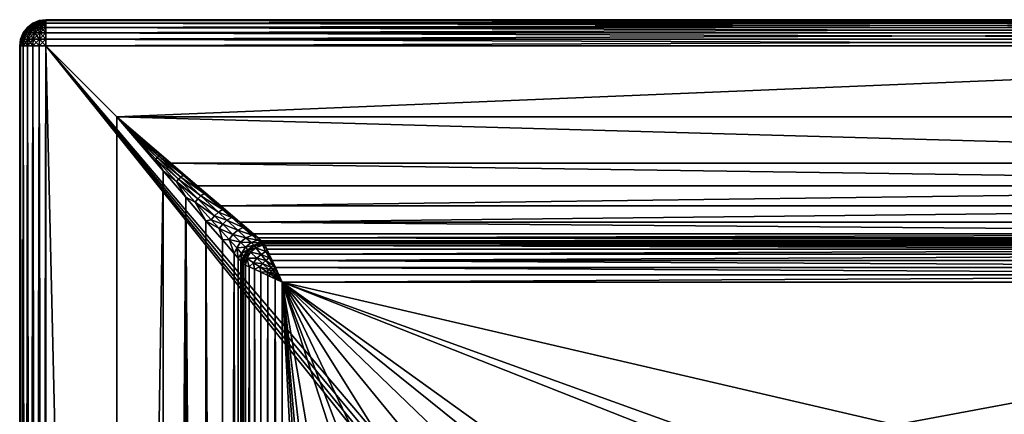
# Model space of a CAD drawing. Extents: x -1 to 70, y 0 to 120.
# Drawn here: x 0 to 38, y 105 to 120 of the extents above; entities that cross this region are included whole.
import ezdxf

# ---------------------------------------------------------------- set-up
doc = ezdxf.new("R2010")
doc.units = 0
doc.layers.add('PORCELANA', color=60, linetype='CONTINUOUS')

msp = doc.modelspace()

# ---------------------------------------------------------------- linework, layer by layer
at = {"layer": 'PORCELANA'}
for points in [[(0.134, 119.5, 7), (0.134, 119.5, 7), (0.163, 119.5, 7.224), (0.293, 119.707, 7)], [(0.293, 119.707, 7), (0.293, 119.707, 7), (0.134, 119.5, 1), (0.134, 119.5, 7)], [(0.293, 119.707, 7), (0.293, 119.707, 7), (0.293, 119.707, 1), (0.134, 119.5, 1)], [(0.134, 119.5, 1), (0.134, 119.5, 1), (0.317, 119.707, 0.817), (0.163, 119.5, 0.776)], [(0.317, 119.707, 0.817), (0.317, 119.707, 0.817), (0.134, 119.5, 1), (0.293, 119.707, 1)], [(0.317, 119.707, 7.183), (0.317, 119.707, 7.183), (0.293, 119.707, 7), (0.163, 119.5, 7.224)], [(0.25, 119.5, 7.433), (0.25, 119.5, 7.433), (0.317, 119.707, 7.183), (0.163, 119.5, 7.224)], [(0.388, 119.707, 0.646), (0.388, 119.707, 0.646), (0.25, 119.5, 0.567), (0.163, 119.5, 0.776)], [(0.317, 119.707, 0.817), (0.317, 119.707, 0.817), (0.388, 119.707, 0.646), (0.163, 119.5, 0.776)], [(0.25, 119.5, 7.433), (0.25, 119.5, 7.433), (0.388, 119.707, 7.354), (0.317, 119.707, 7.183)], [(0.388, 119.707, 7.354), (0.388, 119.707, 7.354), (0.25, 119.5, 7.433), (0.388, 119.5, 7.612)], [(0.5, 119.707, 0.5), (0.5, 119.707, 0.5), (0.25, 119.5, 0.567), (0.388, 119.707, 0.646)], [(0.5, 119.707, 0.5), (0.5, 119.707, 0.5), (0.388, 119.5, 0.388), (0.25, 119.5, 0.567)], [(0.293, 119.707, 7), (0.293, 119.707, 7), (0.317, 119.707, 7.183), (0.5, 119.866, 7)], [(0.293, 119.707, 1), (0.293, 119.707, 1), (0.5, 119.866, 7), (0.5, 119.866, 1)], [(0.5, 119.866, 7), (0.5, 119.866, 7), (0.293, 119.707, 1), (0.293, 119.707, 7)], [(0.5, 119.866, 1), (0.5, 119.866, 1), (0.517, 119.866, 0.871), (0.293, 119.707, 1)], [(0.317, 119.707, 0.817), (0.317, 119.707, 0.817), (0.293, 119.707, 1), (0.517, 119.866, 0.871)], [(0.317, 119.707, 7.183), (0.317, 119.707, 7.183), (0.388, 119.707, 7.354), (0.517, 119.866, 7.129)], [(0.5, 119.866, 7), (0.5, 119.866, 7), (0.317, 119.707, 7.183), (0.517, 119.866, 7.129)], [(0.567, 119.866, 0.75), (0.567, 119.866, 0.75), (0.317, 119.707, 0.817), (0.517, 119.866, 0.871)], [(0.388, 119.707, 0.646), (0.388, 119.707, 0.646), (0.317, 119.707, 0.817), (0.567, 119.866, 0.75)], [(0.388, 119.707, 7.354), (0.388, 119.707, 7.354), (0.567, 119.866, 7.25), (0.517, 119.866, 7.129)], [(0.388, 119.707, 7.354), (0.388, 119.707, 7.354), (0.5, 119.707, 7.5), (0.567, 119.866, 7.25)], [(0.646, 119.866, 0.646), (0.646, 119.866, 0.646), (0.388, 119.707, 0.646), (0.567, 119.866, 0.75)], [(0.646, 119.866, 0.646), (0.646, 119.866, 0.646), (0.5, 119.707, 0.5), (0.388, 119.707, 0.646)], [(0.5, 119.707, 7.5), (0.5, 119.707, 7.5), (0.388, 119.5, 7.612), (0.567, 119.5, 7.75)], [(0.388, 119.707, 7.354), (0.388, 119.707, 7.354), (0.388, 119.5, 7.612), (0.5, 119.707, 7.5)], [(0.388, 119.5, 0.388), (0.388, 119.5, 0.388), (0.646, 119.707, 0.388), (0.567, 119.5, 0.25)], [(0.646, 119.707, 0.388), (0.646, 119.707, 0.388), (0.388, 119.5, 0.388), (0.5, 119.707, 0.5)], [(0.5, 119.866, 7), (0.5, 119.866, 7), (0.517, 119.866, 7.129), (0.741, 119.966, 7)], [(0.741, 119.966, 7), (0.741, 119.966, 7), (0.5, 119.866, 1), (0.5, 119.866, 7)], [(0.741, 119.966, 7), (0.741, 119.966, 7), (0.741, 119.966, 1), (0.5, 119.866, 1)], [(0.5, 119.866, 1), (0.5, 119.866, 1), (0.75, 119.966, 0.933), (0.517, 119.866, 0.871)], [(0.75, 119.966, 0.933), (0.75, 119.966, 0.933), (0.5, 119.866, 1), (0.741, 119.966, 1)], [(0.646, 119.866, 7.354), (0.646, 119.866, 7.354), (0.5, 119.707, 7.5), (0.646, 119.707, 7.612)], [(0.5, 119.707, 7.5), (0.5, 119.707, 7.5), (0.646, 119.866, 7.354), (0.567, 119.866, 7.25)], [(0.5, 119.707, 0.5), (0.5, 119.707, 0.5), (0.646, 119.866, 0.646), (0.75, 119.866, 0.567)], [(0.646, 119.707, 0.388), (0.646, 119.707, 0.388), (0.5, 119.707, 0.5), (0.75, 119.866, 0.567)], [(0.5, 119.707, 7.5), (0.5, 119.707, 7.5), (0.567, 119.5, 7.75), (0.646, 119.707, 7.612)], [(0.75, 119.966, 7.067), (0.75, 119.966, 7.067), (0.741, 119.966, 7), (0.517, 119.866, 7.129)], [(0.567, 119.866, 7.25), (0.567, 119.866, 7.25), (0.75, 119.966, 7.067), (0.517, 119.866, 7.129)], [(0.776, 119.966, 0.871), (0.776, 119.966, 0.871), (0.567, 119.866, 0.75), (0.517, 119.866, 0.871)], [(0.75, 119.966, 0.933), (0.75, 119.966, 0.933), (0.776, 119.966, 0.871), (0.517, 119.866, 0.871)], [(0.567, 119.866, 7.25), (0.567, 119.866, 7.25), (0.646, 119.866, 7.354), (0.776, 119.966, 7.129)], [(0.75, 119.966, 7.067), (0.75, 119.966, 7.067), (0.567, 119.866, 7.25), (0.776, 119.966, 7.129)], [(0.817, 119.966, 0.817), (0.817, 119.966, 0.817), (0.646, 119.866, 0.646), (0.567, 119.866, 0.75)], [(0.776, 119.966, 0.871), (0.776, 119.966, 0.871), (0.817, 119.966, 0.817), (0.567, 119.866, 0.75)], [(0.646, 119.707, 7.612), (0.646, 119.707, 7.612), (0.567, 119.5, 7.75), (0.776, 119.5, 7.837)], [(0.567, 119.5, 0.25), (0.567, 119.5, 0.25), (0.817, 119.707, 0.317), (0.776, 119.5, 0.163)], [(0.646, 119.707, 0.388), (0.646, 119.707, 0.388), (0.817, 119.707, 0.317), (0.567, 119.5, 0.25)], [(0.646, 119.866, 7.354), (0.646, 119.866, 7.354), (0.817, 119.966, 7.183), (0.776, 119.966, 7.129)], [(0.817, 119.966, 7.183), (0.817, 119.966, 7.183), (0.646, 119.866, 7.354), (0.75, 119.866, 7.433)], [(0.646, 119.866, 0.646), (0.646, 119.866, 0.646), (0.817, 119.966, 0.817), (0.871, 119.966, 0.776)], [(0.75, 119.866, 0.567), (0.75, 119.866, 0.567), (0.646, 119.866, 0.646), (0.871, 119.966, 0.776)], [(0.646, 119.707, 7.612), (0.646, 119.707, 7.612), (0.817, 119.707, 7.683), (0.75, 119.866, 7.433)], [(0.646, 119.866, 7.354), (0.646, 119.866, 7.354), (0.646, 119.707, 7.612), (0.75, 119.866, 7.433)], [(0.646, 119.707, 0.388), (0.646, 119.707, 0.388), (0.75, 119.866, 0.567), (0.871, 119.866, 0.517)], [(0.817, 119.707, 0.317), (0.817, 119.707, 0.317), (0.646, 119.707, 0.388), (0.871, 119.866, 0.517)], [(0.817, 119.707, 7.683), (0.817, 119.707, 7.683), (0.646, 119.707, 7.612), (0.776, 119.5, 7.837)], [(0.75, 119.966, 7.067), (0.75, 119.966, 7.067), (1, 120, 7), (0.741, 119.966, 7)], [(0.741, 119.966, 1), (0.741, 119.966, 1), (1, 120, 7), (1, 120, 1)], [(1, 120, 7), (1, 120, 7), (0.741, 119.966, 1), (0.741, 119.966, 7)], [(0.75, 119.966, 0.933), (0.75, 119.966, 0.933), (0.741, 119.966, 1), (1, 120, 1)], [(1, 120, 7), (1, 120, 7), (0.75, 119.966, 7.067), (0.776, 119.966, 7.129)], [(0.75, 119.966, 0.933), (0.75, 119.966, 0.933), (1, 120, 1), (0.776, 119.966, 0.871)], [(0.871, 119.966, 7.224), (0.871, 119.966, 7.224), (0.75, 119.866, 7.433), (0.871, 119.866, 7.483)], [(0.871, 119.966, 7.224), (0.871, 119.966, 7.224), (0.817, 119.966, 7.183), (0.75, 119.866, 7.433)], [(0.75, 119.866, 0.567), (0.75, 119.866, 0.567), (0.933, 119.966, 0.75), (0.871, 119.866, 0.517)], [(0.933, 119.966, 0.75), (0.933, 119.966, 0.75), (0.75, 119.866, 0.567), (0.871, 119.966, 0.776)], [(0.75, 119.866, 7.433), (0.75, 119.866, 7.433), (0.817, 119.707, 7.683), (0.871, 119.866, 7.483)], [(0.817, 119.966, 7.183), (0.817, 119.966, 7.183), (1, 120, 7), (0.776, 119.966, 7.129)], [(0.817, 119.966, 0.817), (0.817, 119.966, 0.817), (0.776, 119.966, 0.871), (1, 120, 1)], [(1, 119.5, 7.866), (1, 119.5, 7.866), (0.817, 119.707, 7.683), (0.776, 119.5, 7.837)], [(1, 119.5, 0.134), (1, 119.5, 0.134), (0.776, 119.5, 0.163), (1, 119.707, 0.293)], [(0.817, 119.707, 0.317), (0.817, 119.707, 0.317), (1, 119.707, 0.293), (0.776, 119.5, 0.163)], [(0.817, 119.966, 7.183), (0.817, 119.966, 7.183), (0.871, 119.966, 7.224), (1, 120, 7)], [(0.817, 119.966, 0.817), (0.817, 119.966, 0.817), (1, 120, 1), (0.871, 119.966, 0.776)], [(0.817, 119.707, 7.683), (0.817, 119.707, 7.683), (1, 119.707, 7.707), (0.871, 119.866, 7.483)], [(1, 119.866, 0.5), (1, 119.866, 0.5), (0.817, 119.707, 0.317), (0.871, 119.866, 0.517)], [(0.817, 119.707, 0.317), (0.817, 119.707, 0.317), (1, 119.866, 0.5), (1, 119.707, 0.293)], [(0.817, 119.707, 7.683), (0.817, 119.707, 7.683), (1, 119.5, 7.866), (1, 119.707, 7.707)], [(0.933, 119.966, 7.25), (0.933, 119.966, 7.25), (1, 120, 7), (0.871, 119.966, 7.224)], [(1, 120, 1), (1, 120, 1), (0.933, 119.966, 0.75), (0.871, 119.966, 0.776)], [(0.933, 119.966, 7.25), (0.933, 119.966, 7.25), (0.871, 119.966, 7.224), (0.871, 119.866, 7.483)], [(1, 119.866, 7.5), (1, 119.866, 7.5), (0.933, 119.966, 7.25), (0.871, 119.866, 7.483)], [(1, 119.866, 0.5), (1, 119.866, 0.5), (0.871, 119.866, 0.517), (1, 119.966, 0.741)], [(0.933, 119.966, 0.75), (0.933, 119.966, 0.75), (1, 119.966, 0.741), (0.871, 119.866, 0.517)], [(1, 119.866, 7.5), (1, 119.866, 7.5), (0.871, 119.866, 7.483), (1, 119.707, 7.707)], [(0.933, 119.966, 7.25), (0.933, 119.966, 7.25), (1, 119.966, 7.259), (1, 120, 7)], [(0.933, 119.966, 0.75), (0.933, 119.966, 0.75), (1, 120, 1), (1, 119.966, 0.741)], [(0.933, 119.966, 7.25), (0.933, 119.966, 7.25), (1, 119.866, 7.5), (1, 119.966, 7.259)], [(1, 120, 7), (1, 120, 7), (69, 120, 1), (1, 120, 1)], [(1, 120, 7), (1, 120, 7), (69, 120, 7), (69, 120, 1)], [(1, 119.966, 7.259), (1, 119.966, 7.259), (69, 120, 7), (1, 120, 7)], [(69, 120, 7), (69, 120, 7), (1, 119.966, 7.259), (69, 119.966, 7.259)], [(69, 119.966, 0.741), (69, 119.966, 0.741), (1, 120, 1), (69, 120, 1)], [(69, 119.966, 0.741), (69, 119.966, 0.741), (1, 119.966, 0.741), (1, 120, 1)], [(69, 119.966, 7.259), (69, 119.966, 7.259), (1, 119.866, 7.5), (69, 119.866, 7.5)], [(69, 119.966, 7.259), (69, 119.966, 7.259), (1, 119.966, 7.259), (1, 119.866, 7.5)], [(1, 119.966, 0.741), (1, 119.966, 0.741), (69, 119.866, 0.5), (1, 119.866, 0.5)], [(69, 119.866, 0.5), (69, 119.866, 0.5), (1, 119.966, 0.741), (69, 119.966, 0.741)], [(1, 119.707, 7.707), (1, 119.707, 7.707), (69, 119.866, 7.5), (1, 119.866, 7.5)], [(69, 119.866, 7.5), (69, 119.866, 7.5), (1, 119.707, 7.707), (69, 119.707, 7.707)], [(69, 119.707, 0.293), (69, 119.707, 0.293), (1, 119.866, 0.5), (69, 119.866, 0.5)], [(69, 119.707, 0.293), (69, 119.707, 0.293), (1, 119.707, 0.293), (1, 119.866, 0.5)], [(69, 119.707, 7.707), (69, 119.707, 7.707), (1, 119.5, 7.866), (69, 119.5, 7.866)], [(69, 119.707, 7.707), (69, 119.707, 7.707), (1, 119.707, 7.707), (1, 119.5, 7.866)], [(1, 119.707, 0.293), (1, 119.707, 0.293), (69, 119.5, 0.134), (1, 119.5, 0.134)], [(69, 119.5, 0.134), (69, 119.5, 0.134), (1, 119.707, 0.293), (69, 119.707, 0.293)], [(0.034, 119, 7.259), (0.034, 119, 7.259), (0.034, 119.259, 7), (0, 119, 7)], [(0.034, 119.259, 7), (0.034, 119.259, 7), (0, 119, 1), (0, 119, 7)], [(0.034, 119.259, 7), (0.034, 119.259, 7), (0.034, 119.259, 1), (0, 119, 1)], [(0.067, 119.259, 0.75), (0.067, 119.259, 0.75), (0, 119, 1), (0.034, 119.259, 1)], [(0, 119, 1), (0, 119, 1), (0.067, 119.259, 0.75), (0.034, 119, 0.741)], [(0.034, 119.259, 7), (0.034, 119.259, 7), (0.067, 119.259, 7.25), (0.134, 119.5, 7)], [(0.034, 119.259, 1), (0.034, 119.259, 1), (0.134, 119.5, 7), (0.134, 119.5, 1)], [(0.134, 119.5, 7), (0.134, 119.5, 7), (0.034, 119.259, 1), (0.034, 119.259, 7)], [(0.134, 119.5, 1), (0.134, 119.5, 1), (0.163, 119.5, 0.776), (0.034, 119.259, 1)], [(0.067, 119.259, 0.75), (0.067, 119.259, 0.75), (0.034, 119.259, 1), (0.163, 119.5, 0.776)], [(0.067, 119.259, 7.25), (0.067, 119.259, 7.25), (0.034, 119.259, 7), (0.034, 119, 7.259)], [(0.134, 119, 7.5), (0.134, 119, 7.5), (0.067, 119.259, 7.25), (0.034, 119, 7.259)], [(0.034, 119, 0.741), (0.034, 119, 0.741), (0.163, 119.259, 0.517), (0.134, 119, 0.5)], [(0.034, 119, 0.741), (0.034, 119, 0.741), (0.067, 119.259, 0.75), (0.163, 119.259, 0.517)], [(0.163, 119.5, 7.224), (0.163, 119.5, 7.224), (0.067, 119.259, 7.25), (0.163, 119.259, 7.483)], [(0.067, 119.259, 7.25), (0.067, 119.259, 7.25), (0.163, 119.5, 7.224), (0.134, 119.5, 7)], [(0.25, 119.5, 0.567), (0.25, 119.5, 0.567), (0.067, 119.259, 0.75), (0.163, 119.5, 0.776)], [(0.067, 119.259, 0.75), (0.067, 119.259, 0.75), (0.25, 119.5, 0.567), (0.163, 119.259, 0.517)], [(0.067, 119.259, 7.25), (0.067, 119.259, 7.25), (0.134, 119, 7.5), (0.163, 119.259, 7.483)], [(0.293, 119, 7.707), (0.293, 119, 7.707), (0.163, 119.259, 7.483), (0.134, 119, 7.5)], [(0.317, 119.259, 0.317), (0.317, 119.259, 0.317), (0.134, 119, 0.5), (0.163, 119.259, 0.517)], [(0.317, 119.259, 0.317), (0.317, 119.259, 0.317), (0.293, 119, 0.293), (0.134, 119, 0.5)], [(0.25, 119.5, 7.433), (0.25, 119.5, 7.433), (0.163, 119.5, 7.224), (0.163, 119.259, 7.483)], [(0.317, 119.259, 7.683), (0.317, 119.259, 7.683), (0.25, 119.5, 7.433), (0.163, 119.259, 7.483)], [(0.388, 119.5, 0.388), (0.388, 119.5, 0.388), (0.317, 119.259, 0.317), (0.163, 119.259, 0.517)], [(0.25, 119.5, 0.567), (0.25, 119.5, 0.567), (0.388, 119.5, 0.388), (0.163, 119.259, 0.517)], [(0.293, 119, 7.707), (0.293, 119, 7.707), (0.317, 119.259, 7.683), (0.163, 119.259, 7.483)], [(0.388, 119.5, 7.612), (0.388, 119.5, 7.612), (0.25, 119.5, 7.433), (0.317, 119.259, 7.683)], [(0.5, 119, 7.866), (0.5, 119, 7.866), (0.317, 119.259, 7.683), (0.293, 119, 7.707)], [(0.293, 119, 0.293), (0.293, 119, 0.293), (0.517, 119.259, 0.163), (0.5, 119, 0.134)], [(0.517, 119.259, 0.163), (0.517, 119.259, 0.163), (0.293, 119, 0.293), (0.317, 119.259, 0.317)], [(0.388, 119.5, 7.612), (0.388, 119.5, 7.612), (0.317, 119.259, 7.683), (0.517, 119.259, 7.837)], [(0.567, 119.5, 0.25), (0.567, 119.5, 0.25), (0.517, 119.259, 0.163), (0.317, 119.259, 0.317)], [(0.388, 119.5, 0.388), (0.388, 119.5, 0.388), (0.567, 119.5, 0.25), (0.317, 119.259, 0.317)], [(0.317, 119.259, 7.683), (0.317, 119.259, 7.683), (0.5, 119, 7.866), (0.517, 119.259, 7.837)], [(0.567, 119.5, 7.75), (0.567, 119.5, 7.75), (0.388, 119.5, 7.612), (0.517, 119.259, 7.837)], [(0.741, 119, 7.966), (0.741, 119, 7.966), (0.517, 119.259, 7.837), (0.5, 119, 7.866)], [(0.5, 119, 0.134), (0.5, 119, 0.134), (0.75, 119.259, 0.067), (0.741, 119, 0.034)], [(0.75, 119.259, 0.067), (0.75, 119.259, 0.067), (0.5, 119, 0.134), (0.517, 119.259, 0.163)], [(0.75, 119.259, 7.933), (0.75, 119.259, 7.933), (0.567, 119.5, 7.75), (0.517, 119.259, 7.837)], [(0.517, 119.259, 0.163), (0.517, 119.259, 0.163), (0.567, 119.5, 0.25), (0.776, 119.5, 0.163)], [(0.75, 119.259, 0.067), (0.75, 119.259, 0.067), (0.517, 119.259, 0.163), (0.776, 119.5, 0.163)], [(0.741, 119, 7.966), (0.741, 119, 7.966), (0.75, 119.259, 7.933), (0.517, 119.259, 7.837)], [(0.567, 119.5, 7.75), (0.567, 119.5, 7.75), (0.75, 119.259, 7.933), (0.776, 119.5, 7.837)], [(1, 119, 8), (1, 119, 8), (0.75, 119.259, 7.933), (0.741, 119, 7.966)], [(0.741, 119, 0.034), (0.741, 119, 0.034), (1, 119.259, 0.034), (1, 119, 0)], [(0.75, 119.259, 0.067), (0.75, 119.259, 0.067), (1, 119.259, 0.034), (0.741, 119, 0.034)], [(0.75, 119.259, 7.933), (0.75, 119.259, 7.933), (1, 119.259, 7.966), (0.776, 119.5, 7.837)], [(1, 119.5, 0.134), (1, 119.5, 0.134), (0.75, 119.259, 0.067), (0.776, 119.5, 0.163)], [(0.75, 119.259, 0.067), (0.75, 119.259, 0.067), (1, 119.5, 0.134), (1, 119.259, 0.034)], [(0.75, 119.259, 7.933), (0.75, 119.259, 7.933), (1, 119, 8), (1, 119.259, 7.966)], [(1, 119.5, 7.866), (1, 119.5, 7.866), (0.776, 119.5, 7.837), (1, 119.259, 7.966)], [(1, 119.259, 7.966), (1, 119.259, 7.966), (69, 119.5, 7.866), (1, 119.5, 7.866)], [(69, 119.5, 7.866), (69, 119.5, 7.866), (1, 119.259, 7.966), (69, 119.259, 7.966)], [(69, 119.259, 0.034), (69, 119.259, 0.034), (1, 119.5, 0.134), (69, 119.5, 0.134)], [(69, 119.259, 0.034), (69, 119.259, 0.034), (1, 119.259, 0.034), (1, 119.5, 0.134)], [(69, 119.259, 7.966), (69, 119.259, 7.966), (1, 119, 8), (69, 119, 8)], [(69, 119.259, 7.966), (69, 119.259, 7.966), (1, 119.259, 7.966), (1, 119, 8)], [(1, 119.259, 0.034), (1, 119.259, 0.034), (69, 119, 0), (1, 119, 0)], [(69, 119, 0), (69, 119, 0), (1, 119.259, 0.034), (69, 119.259, 0.034)], [(0, 1, 7), (0, 1, 7), (0, 119, 1), (0, 1, 1)], [(0, 1, 7), (0, 1, 7), (0, 119, 7), (0, 119, 1)], [(0.034, 1, 7.259), (0.034, 1, 7.259), (0, 119, 7), (0, 1, 7)], [(0, 119, 7), (0, 119, 7), (0.034, 1, 7.259), (0.034, 119, 7.259)], [(0.034, 119, 0.741), (0.034, 119, 0.741), (0, 1, 1), (0, 119, 1)], [(0, 1, 1), (0, 1, 1), (0.034, 119, 0.741), (0.034, 1, 0.741)], [(0.034, 119, 7.259), (0.034, 119, 7.259), (0.134, 1, 7.5), (0.134, 119, 7.5)], [(0.034, 119, 7.259), (0.034, 119, 7.259), (0.034, 1, 7.259), (0.134, 1, 7.5)], [(0.034, 1, 0.741), (0.034, 1, 0.741), (0.134, 119, 0.5), (0.134, 1, 0.5)], [(0.034, 1, 0.741), (0.034, 1, 0.741), (0.034, 119, 0.741), (0.134, 119, 0.5)], [(0.293, 1, 7.707), (0.293, 1, 7.707), (0.134, 119, 7.5), (0.134, 1, 7.5)], [(0.134, 119, 7.5), (0.134, 119, 7.5), (0.293, 1, 7.707), (0.293, 119, 7.707)], [(0.293, 119, 0.293), (0.293, 119, 0.293), (0.134, 1, 0.5), (0.134, 119, 0.5)], [(0.134, 1, 0.5), (0.134, 1, 0.5), (0.293, 119, 0.293), (0.293, 1, 0.293)], [(0.293, 119, 7.707), (0.293, 119, 7.707), (0.5, 1, 7.866), (0.5, 119, 7.866)], [(0.293, 119, 7.707), (0.293, 119, 7.707), (0.293, 1, 7.707), (0.5, 1, 7.866)], [(0.293, 1, 0.293), (0.293, 1, 0.293), (0.5, 119, 0.134), (0.5, 1, 0.134)], [(0.293, 1, 0.293), (0.293, 1, 0.293), (0.293, 119, 0.293), (0.5, 119, 0.134)], [(0.741, 1, 7.966), (0.741, 1, 7.966), (0.5, 119, 7.866), (0.5, 1, 7.866)], [(0.5, 119, 7.866), (0.5, 119, 7.866), (0.741, 1, 7.966), (0.741, 119, 7.966)], [(0.741, 119, 0.034), (0.741, 119, 0.034), (0.5, 1, 0.134), (0.5, 119, 0.134)], [(0.5, 1, 0.134), (0.5, 1, 0.134), (0.741, 119, 0.034), (0.741, 1, 0.034)], [(0.741, 119, 7.966), (0.741, 119, 7.966), (1, 1, 8), (1, 119, 8)], [(0.741, 119, 7.966), (0.741, 119, 7.966), (0.741, 1, 7.966), (1, 1, 8)], [(0.741, 1, 0.034), (0.741, 1, 0.034), (1, 119, 0), (1, 1, 0)], [(0.741, 1, 0.034), (0.741, 1, 0.034), (0.741, 119, 0.034), (1, 119, 0)], [(3.7, 116.3, 8), (3.7, 116.3, 8), (1, 119, 8), (3.7, 3.7, 8)], [(3.7, 116.3, 8), (3.7, 116.3, 8), (69, 119, 8), (1, 119, 8)], [(3.7, 3.7, 8), (3.7, 3.7, 8), (1, 119, 8), (1, 1, 8)], [(48.35, 60, 0), (48.35, 60, 0), (1, 119, 0), (48.457, 60.815, 0)], [(1, 119, 0), (1, 119, 0), (48.772, 61.575, 0), (48.457, 60.815, 0)], [(1, 119, 0), (1, 119, 0), (49.273, 62.227, 0), (48.772, 61.575, 0)], [(69, 119, 0), (69, 119, 0), (49.273, 62.227, 0), (1, 119, 0)], [(48.35, 60, 0), (48.35, 60, 0), (1, 1, 0), (1, 119, 0)], [(68.8, 116.3, 8), (68.8, 116.3, 8), (69, 119, 8), (3.7, 116.3, 8)], [(3.7, 116.3, 8), (3.7, 116.3, 8), (66.739, 114.533, 7.663), (68.8, 116.3, 8)], [(5.761, 114.533, 7.663), (5.761, 114.533, 7.663), (66.739, 114.533, 7.663), (3.7, 116.3, 8)], [(3.7, 3.7, 8), (3.7, 3.7, 8), (5.467, 114.239, 7.663), (3.7, 116.3, 8)], [(5.467, 114.239, 7.663), (5.467, 114.239, 7.663), (4.35, 115.593, 7.957), (3.7, 116.3, 8)], [(4.374, 115.617, 7.956), (4.374, 115.617, 7.956), (3.7, 116.3, 8), (4.35, 115.593, 7.957)], [(4.422, 115.665, 7.958), (4.422, 115.665, 7.958), (3.7, 116.3, 8), (4.398, 115.641, 7.956)], [(3.7, 116.3, 8), (3.7, 116.3, 8), (4.374, 115.617, 7.956), (4.398, 115.641, 7.956)], [(4.422, 115.665, 7.958), (4.422, 115.665, 7.958), (5.761, 114.533, 7.663), (3.7, 116.3, 8)], [(5.237, 114.743, 7.764), (5.237, 114.743, 7.764), (4.374, 115.617, 7.956), (4.35, 115.593, 7.957)], [(5.183, 114.687, 7.769), (5.183, 114.687, 7.769), (5.237, 114.743, 7.764), (4.35, 115.593, 7.957)], [(5.467, 114.239, 7.663), (5.467, 114.239, 7.663), (5.183, 114.687, 7.769), (4.35, 115.593, 7.957)], [(4.374, 115.617, 7.956), (4.374, 115.617, 7.956), (5.293, 114.797, 7.767), (4.398, 115.641, 7.956)], [(4.374, 115.617, 7.956), (4.374, 115.617, 7.956), (5.237, 114.743, 7.764), (5.293, 114.797, 7.767)], [(5.349, 114.85, 7.776), (5.349, 114.85, 7.776), (4.422, 115.665, 7.958), (4.398, 115.641, 7.956)], [(5.293, 114.797, 7.767), (5.293, 114.797, 7.767), (5.349, 114.85, 7.776), (4.398, 115.641, 7.956)], [(5.761, 114.533, 7.663), (5.761, 114.533, 7.663), (4.422, 115.665, 7.958), (5.349, 114.85, 7.776)], [(5.237, 114.743, 7.764), (5.237, 114.743, 7.764), (6.137, 114.003, 7.435), (5.293, 114.797, 7.767)], [(5.349, 114.85, 7.776), (5.349, 114.85, 7.776), (5.293, 114.797, 7.767), (6.226, 114.08, 7.457)], [(5.293, 114.797, 7.767), (5.293, 114.797, 7.767), (6.137, 114.003, 7.435), (6.226, 114.08, 7.457)], [(5.761, 114.533, 7.663), (5.761, 114.533, 7.663), (5.349, 114.85, 7.776), (6.226, 114.08, 7.457)], [(6.05, 113.919, 7.43), (6.05, 113.919, 7.43), (5.237, 114.743, 7.764), (5.183, 114.687, 7.769)], [(6.05, 113.919, 7.43), (6.05, 113.919, 7.43), (5.183, 114.687, 7.769), (5.968, 113.831, 7.441)], [(5.183, 114.687, 7.769), (5.183, 114.687, 7.769), (5.467, 114.239, 7.663), (5.968, 113.831, 7.441)], [(5.237, 114.743, 7.764), (5.237, 114.743, 7.764), (6.05, 113.919, 7.43), (6.137, 114.003, 7.435)], [(65.736, 113.673, 7.218), (65.736, 113.673, 7.218), (5.761, 114.533, 7.663), (6.764, 113.673, 7.218)], [(66.739, 114.533, 7.663), (66.739, 114.533, 7.663), (5.761, 114.533, 7.663), (65.736, 113.673, 7.218)], [(5.761, 114.533, 7.663), (5.761, 114.533, 7.663), (6.226, 114.08, 7.457), (6.764, 113.673, 7.218)], [(5.467, 5.761, 7.663), (5.467, 5.761, 7.663), (5.467, 114.239, 7.663), (3.7, 3.7, 8)], [(5.467, 114.239, 7.663), (5.467, 114.239, 7.663), (5.467, 5.761, 7.663), (6.327, 113.236, 7.218)], [(5.968, 113.831, 7.441), (5.968, 113.831, 7.441), (5.467, 114.239, 7.663), (6.327, 113.236, 7.218)], [(6.05, 113.919, 7.43), (6.05, 113.919, 7.43), (6.903, 113.283, 6.974), (6.137, 114.003, 7.435)], [(6.137, 114.003, 7.435), (6.137, 114.003, 7.435), (7.027, 113.379, 7.012), (6.226, 114.08, 7.457)], [(6.137, 114.003, 7.435), (6.137, 114.003, 7.435), (6.903, 113.283, 6.974), (7.027, 113.379, 7.012)], [(7.027, 113.379, 7.012), (7.027, 113.379, 7.012), (6.764, 113.673, 7.218), (6.226, 114.08, 7.457)], [(6.786, 113.173, 6.965), (6.786, 113.173, 6.965), (6.05, 113.919, 7.43), (5.968, 113.831, 7.441)], [(5.968, 113.831, 7.441), (5.968, 113.831, 7.441), (6.327, 113.236, 7.218), (6.68, 113.053, 6.985)], [(6.786, 113.173, 6.965), (6.786, 113.173, 6.965), (5.968, 113.831, 7.441), (6.68, 113.053, 6.985)], [(6.903, 113.283, 6.974), (6.903, 113.283, 6.974), (6.05, 113.919, 7.43), (6.786, 113.173, 6.965)], [(65.736, 113.673, 7.218), (65.736, 113.673, 7.218), (6.764, 113.673, 7.218), (7.66, 112.906, 6.594)], [(7.027, 113.379, 7.012), (7.027, 113.379, 7.012), (7.66, 112.906, 6.594), (6.764, 113.673, 7.218)], [(65.736, 113.673, 7.218), (65.736, 113.673, 7.218), (7.66, 112.906, 6.594), (64.84, 112.906, 6.594)], [(7.568, 112.661, 6.403), (7.568, 112.661, 6.403), (6.903, 113.283, 6.974), (6.786, 113.173, 6.965)], [(6.903, 113.283, 6.974), (6.903, 113.283, 6.974), (7.728, 112.766, 6.454), (7.027, 113.379, 7.012)], [(6.903, 113.283, 6.974), (6.903, 113.283, 6.974), (7.568, 112.661, 6.403), (7.728, 112.766, 6.454)], [(7.728, 112.766, 6.454), (7.728, 112.766, 6.454), (7.66, 112.906, 6.594), (7.027, 113.379, 7.012)], [(6.327, 113.236, 7.218), (6.327, 113.236, 7.218), (5.467, 5.761, 7.663), (6.327, 6.764, 7.218)], [(6.327, 113.236, 7.218), (6.327, 113.236, 7.218), (7.094, 7.66, 6.594), (7.094, 112.34, 6.594)], [(6.327, 113.236, 7.218), (6.327, 113.236, 7.218), (6.327, 6.764, 7.218), (7.094, 7.66, 6.594)], [(7.094, 112.34, 6.594), (7.094, 112.34, 6.594), (6.68, 113.053, 6.985), (6.327, 113.236, 7.218)], [(7.421, 112.528, 6.39), (7.421, 112.528, 6.39), (6.786, 113.173, 6.965), (6.68, 113.053, 6.985)], [(7.297, 112.375, 6.417), (7.297, 112.375, 6.417), (7.421, 112.528, 6.39), (6.68, 113.053, 6.985)], [(7.094, 112.34, 6.594), (7.094, 112.34, 6.594), (7.297, 112.375, 6.417), (6.68, 113.053, 6.985)], [(7.568, 112.661, 6.403), (7.568, 112.661, 6.403), (6.786, 113.173, 6.965), (7.421, 112.528, 6.39)], [(8.387, 112.282, 5.827), (8.387, 112.282, 5.827), (64.84, 112.906, 6.594), (7.66, 112.906, 6.594)], [(7.66, 112.906, 6.594), (7.66, 112.906, 6.594), (8.075, 112.464, 6.092), (8.387, 112.282, 5.827)], [(7.66, 112.906, 6.594), (7.66, 112.906, 6.594), (7.728, 112.766, 6.454), (8.075, 112.464, 6.092)], [(8.387, 112.282, 5.827), (8.387, 112.282, 5.827), (64.113, 112.282, 5.827), (64.84, 112.906, 6.594)], [(7.732, 112.212, 6.021), (7.732, 112.212, 6.021), (7.421, 112.528, 6.39), (7.297, 112.375, 6.417)], [(7.568, 112.661, 6.403), (7.568, 112.661, 6.403), (7.421, 112.528, 6.39), (7.894, 112.356, 6.035)], [(7.421, 112.528, 6.39), (7.421, 112.528, 6.39), (7.732, 112.212, 6.021), (7.894, 112.356, 6.035)], [(7.728, 112.766, 6.454), (7.728, 112.766, 6.454), (7.568, 112.661, 6.403), (8.075, 112.464, 6.092)], [(7.568, 112.661, 6.403), (7.568, 112.661, 6.403), (7.894, 112.356, 6.035), (8.075, 112.464, 6.092)], [(7.297, 112.375, 6.417), (7.297, 112.375, 6.417), (7.094, 112.34, 6.594), (7.6, 112.041, 6.051)], [(7.718, 8.387, 5.827), (7.718, 8.387, 5.827), (7.094, 112.34, 6.594), (7.094, 7.66, 6.594)], [(7.718, 8.387, 5.827), (7.718, 8.387, 5.827), (7.718, 111.613, 5.827), (7.094, 112.34, 6.594)], [(7.6, 112.041, 6.051), (7.6, 112.041, 6.051), (7.094, 112.34, 6.594), (7.718, 111.613, 5.827)], [(7.732, 112.212, 6.021), (7.732, 112.212, 6.021), (7.297, 112.375, 6.417), (7.6, 112.041, 6.051)], [(8.119, 111.818, 5.427), (8.119, 111.818, 5.427), (7.732, 112.212, 6.021), (7.6, 112.041, 6.051)], [(7.732, 112.212, 6.021), (7.732, 112.212, 6.021), (8.304, 111.976, 5.441), (7.894, 112.356, 6.035)], [(8.119, 111.818, 5.427), (8.119, 111.818, 5.427), (8.304, 111.976, 5.441), (7.732, 112.212, 6.021)], [(7.894, 112.356, 6.035), (7.894, 112.356, 6.035), (8.515, 112.081, 5.5), (8.075, 112.464, 6.092)], [(8.304, 111.976, 5.441), (8.304, 111.976, 5.441), (8.515, 112.081, 5.5), (7.894, 112.356, 6.035)], [(8.515, 112.081, 5.5), (8.515, 112.081, 5.5), (8.387, 112.282, 5.827), (8.075, 112.464, 6.092)], [(63.593, 111.837, 4.967), (63.593, 111.837, 4.967), (8.387, 112.282, 5.827), (8.907, 111.837, 4.967)], [(64.113, 112.282, 5.827), (64.113, 112.282, 5.827), (8.387, 112.282, 5.827), (63.593, 111.837, 4.967)], [(8.515, 112.081, 5.5), (8.515, 112.081, 5.5), (8.907, 111.837, 4.967), (8.387, 112.282, 5.827)], [(7.6, 112.041, 6.051), (7.6, 112.041, 6.051), (7.718, 111.613, 5.827), (7.979, 111.621, 5.458)], [(8.119, 111.818, 5.427), (8.119, 111.818, 5.427), (7.6, 112.041, 6.051), (7.979, 111.621, 5.458)], [(8.409, 111.523, 4.797), (8.409, 111.523, 4.797), (8.119, 111.818, 5.427), (7.979, 111.621, 5.458)], [(8.304, 111.976, 5.441), (8.304, 111.976, 5.441), (8.119, 111.818, 5.427), (8.612, 111.692, 4.81)], [(8.119, 111.818, 5.427), (8.119, 111.818, 5.427), (8.409, 111.523, 4.797), (8.612, 111.692, 4.81)], [(8.515, 112.081, 5.5), (8.515, 112.081, 5.5), (8.304, 111.976, 5.441), (8.85, 111.791, 4.863)], [(8.304, 111.976, 5.441), (8.304, 111.976, 5.441), (8.612, 111.692, 4.81), (8.85, 111.791, 4.863)], [(8.907, 111.837, 4.967), (8.907, 111.837, 4.967), (8.515, 112.081, 5.5), (8.85, 111.791, 4.863)], [(8.612, 111.692, 4.81), (8.612, 111.692, 4.81), (9.075, 111.597, 4.194), (8.85, 111.791, 4.863)], [(8.907, 111.837, 4.967), (8.907, 111.837, 4.967), (8.85, 111.791, 4.863), (9.084, 111.685, 4.521)], [(9.075, 111.597, 4.194), (9.075, 111.597, 4.194), (9.084, 111.685, 4.521), (8.85, 111.791, 4.863)], [(63.593, 111.837, 4.967), (63.593, 111.837, 4.967), (8.907, 111.837, 4.967), (9.084, 111.685, 4.521)], [(63.593, 111.837, 4.967), (63.593, 111.837, 4.967), (9.084, 111.685, 4.521), (63.416, 111.685, 4.521)], [(8.163, 111.093, 4.967), (8.163, 111.093, 4.967), (7.979, 111.621, 5.458), (7.718, 111.613, 5.827)], [(7.718, 111.613, 5.827), (7.718, 111.613, 5.827), (7.718, 8.387, 5.827), (8.163, 111.093, 4.967)], [(8.264, 111.304, 4.825), (8.264, 111.304, 4.825), (8.409, 111.523, 4.797), (7.979, 111.621, 5.458)], [(8.163, 111.093, 4.967), (8.163, 111.093, 4.967), (8.264, 111.304, 4.825), (7.979, 111.621, 5.458)], [(8.409, 111.523, 4.797), (8.409, 111.523, 4.797), (8.264, 111.304, 4.825), (8.598, 111.33, 4.149)], [(8.409, 111.523, 4.797), (8.409, 111.523, 4.797), (8.814, 111.505, 4.158), (8.612, 111.692, 4.81)], [(8.814, 111.505, 4.158), (8.814, 111.505, 4.158), (8.409, 111.523, 4.797), (8.598, 111.33, 4.149)], [(8.913, 111.415, 3.496), (8.913, 111.415, 3.496), (8.814, 111.505, 4.158), (8.598, 111.33, 4.149)], [(8.689, 111.237, 3.493), (8.689, 111.237, 3.493), (8.913, 111.415, 3.496), (8.598, 111.33, 4.149)], [(8.814, 111.505, 4.158), (8.814, 111.505, 4.158), (9.075, 111.597, 4.194), (8.612, 111.692, 4.81)], [(8.913, 111.415, 3.496), (8.913, 111.415, 3.496), (8.689, 111.237, 3.493), (8.734, 111.266, 3.2)], [(8.943, 111.38, 2.712), (8.943, 111.38, 2.712), (8.734, 111.266, 3), (8.723, 111.204, 2.704)], [(9, 111.307, 2.442), (9, 111.307, 2.442), (8.943, 111.38, 2.712), (8.723, 111.204, 2.704)], [(8.9, 111.393, 3.2), (8.9, 111.393, 3.2), (8.913, 111.415, 3.496), (8.734, 111.266, 3.2)], [(8.943, 111.38, 2.712), (8.943, 111.38, 2.712), (8.9, 111.393, 3), (8.734, 111.266, 3)], [(8.734, 111.266, 3.2), (8.734, 111.266, 3.2), (8.9, 111.393, 3), (8.9, 111.393, 3.2)], [(8.9, 111.393, 3), (8.9, 111.393, 3), (8.734, 111.266, 3.2), (8.734, 111.266, 3)], [(9.075, 111.597, 4.194), (9.075, 111.597, 4.194), (8.814, 111.505, 4.158), (9.184, 111.503, 3.508)], [(8.814, 111.505, 4.158), (8.814, 111.505, 4.158), (8.913, 111.415, 3.496), (9.184, 111.503, 3.508)], [(8.9, 111.393, 3), (8.9, 111.393, 3), (8.943, 111.38, 2.712), (9.093, 111.473, 3)], [(8.913, 111.415, 3.496), (8.913, 111.415, 3.496), (8.9, 111.393, 3.2), (9.093, 111.473, 3.2)], [(9.093, 111.473, 3), (9.093, 111.473, 3), (8.9, 111.393, 3.2), (8.9, 111.393, 3)], [(9.093, 111.473, 3), (9.093, 111.473, 3), (9.093, 111.473, 3.2), (8.9, 111.393, 3.2)], [(8.913, 111.415, 3.496), (8.913, 111.415, 3.496), (9.093, 111.473, 3.2), (9.184, 111.503, 3.508)], [(8.943, 111.38, 2.712), (8.943, 111.38, 2.712), (9.208, 111.471, 2.74), (9.093, 111.473, 3)], [(9.208, 111.471, 2.74), (9.208, 111.471, 2.74), (8.943, 111.38, 2.712), (9.244, 111.405, 2.491)], [(8.943, 111.38, 2.712), (8.943, 111.38, 2.712), (9, 111.307, 2.442), (9.244, 111.405, 2.491)], [(9, 111.307, 2.442), (9, 111.307, 2.442), (9.377, 111.162, 2.057), (9.244, 111.405, 2.491)], [(9.075, 111.597, 4.194), (9.075, 111.597, 4.194), (9.207, 111.58, 4.073), (9.084, 111.685, 4.521)], [(9.207, 111.58, 4.073), (9.207, 111.58, 4.073), (9.075, 111.597, 4.194), (9.184, 111.503, 3.508)], [(9.084, 111.685, 4.521), (9.084, 111.685, 4.521), (63.293, 111.58, 4.073), (63.416, 111.685, 4.521)], [(63.293, 111.58, 4.073), (63.293, 111.58, 4.073), (9.084, 111.685, 4.521), (9.207, 111.58, 4.073)], [(9.184, 111.503, 3.508), (9.184, 111.503, 3.508), (9.093, 111.473, 3.2), (9.3, 111.5, 3.2)], [(9.208, 111.471, 2.74), (9.208, 111.471, 2.74), (9.3, 111.5, 3), (9.093, 111.473, 3)], [(9.093, 111.473, 3.2), (9.093, 111.473, 3.2), (9.3, 111.5, 3), (9.3, 111.5, 3.2)], [(9.3, 111.5, 3), (9.3, 111.5, 3), (9.093, 111.473, 3.2), (9.093, 111.473, 3)], [(9.207, 111.58, 4.073), (9.207, 111.58, 4.073), (9.184, 111.503, 3.508), (9.277, 111.519, 3.631)], [(9.184, 111.503, 3.508), (9.184, 111.503, 3.508), (9.3, 111.5, 3.2), (9.277, 111.519, 3.631)], [(63.293, 111.58, 4.073), (63.293, 111.58, 4.073), (9.207, 111.58, 4.073), (9.277, 111.519, 3.631)], [(9.208, 111.471, 2.74), (9.208, 111.471, 2.74), (9.312, 111.475, 2.727), (9.3, 111.5, 3)], [(9.312, 111.475, 2.727), (9.312, 111.475, 2.727), (9.208, 111.471, 2.74), (9.244, 111.405, 2.491)], [(9.312, 111.475, 2.727), (9.312, 111.475, 2.727), (9.244, 111.405, 2.491), (9.349, 111.395, 2.448)], [(9.244, 111.405, 2.491), (9.244, 111.405, 2.491), (9.414, 111.255, 2.179), (9.349, 111.395, 2.448)], [(9.377, 111.162, 2.057), (9.377, 111.162, 2.057), (9.414, 111.255, 2.179), (9.244, 111.405, 2.491)], [(63.293, 111.58, 4.073), (63.293, 111.58, 4.073), (9.277, 111.519, 3.631), (63.223, 111.519, 3.631)], [(63.223, 111.519, 3.631), (63.223, 111.519, 3.631), (9.277, 111.519, 3.631), (9.3, 111.5, 3.2)], [(63.223, 111.519, 3.631), (63.223, 111.519, 3.631), (9.3, 111.5, 3.2), (63.2, 111.5, 3.2)], [(9.3, 111.5, 3), (9.3, 111.5, 3), (63.2, 111.5, 3.2), (9.3, 111.5, 3.2)], [(9.3, 111.5, 3), (9.3, 111.5, 3), (63.2, 111.5, 3), (63.2, 111.5, 3.2)], [(9.312, 111.475, 2.727), (9.312, 111.475, 2.727), (63.2, 111.5, 3), (9.3, 111.5, 3)], [(9.312, 111.475, 2.727), (9.312, 111.475, 2.727), (63.188, 111.475, 2.727), (63.2, 111.5, 3)], [(9.312, 111.475, 2.727), (9.312, 111.475, 2.727), (63.151, 111.395, 2.448), (63.188, 111.475, 2.727)], [(9.349, 111.395, 2.448), (9.349, 111.395, 2.448), (63.151, 111.395, 2.448), (9.312, 111.475, 2.727)], [(63.086, 111.255, 2.179), (63.086, 111.255, 2.179), (9.349, 111.395, 2.448), (9.414, 111.255, 2.179)], [(63.151, 111.395, 2.448), (63.151, 111.395, 2.448), (9.349, 111.395, 2.448), (63.086, 111.255, 2.179)], [(8.163, 111.093, 4.967), (8.163, 111.093, 4.967), (7.718, 8.387, 5.827), (8.163, 8.907, 4.967)], [(8.264, 111.304, 4.825), (8.264, 111.304, 4.825), (8.163, 111.093, 4.967), (8.315, 110.916, 4.521)], [(8.163, 111.093, 4.967), (8.163, 111.093, 4.967), (8.315, 9.084, 4.521), (8.315, 110.916, 4.521)], [(8.163, 111.093, 4.967), (8.163, 111.093, 4.967), (8.163, 8.907, 4.967), (8.315, 9.084, 4.521)], [(8.598, 111.33, 4.149), (8.598, 111.33, 4.149), (8.264, 111.304, 4.825), (8.451, 111.094, 4.168)], [(8.264, 111.304, 4.825), (8.264, 111.304, 4.825), (8.315, 110.916, 4.521), (8.451, 111.094, 4.168)], [(8.42, 110.793, 4.073), (8.42, 110.793, 4.073), (8.451, 111.094, 4.168), (8.315, 110.916, 4.521)], [(8.42, 110.793, 4.073), (8.42, 110.793, 4.073), (8.542, 110.992, 3.499), (8.451, 111.094, 4.168)], [(8.689, 111.237, 3.493), (8.689, 111.237, 3.493), (8.598, 111.33, 4.149), (8.451, 111.094, 4.168)], [(8.542, 110.992, 3.499), (8.542, 110.992, 3.499), (8.689, 111.237, 3.493), (8.451, 111.094, 4.168)], [(8.527, 110.907, 3), (8.527, 110.907, 3), (8.576, 110.964, 2.72), (8.607, 111.1, 3)], [(8.607, 111.1, 3.2), (8.607, 111.1, 3.2), (8.542, 110.992, 3.499), (8.527, 110.907, 3.2)], [(8.527, 110.907, 3.2), (8.527, 110.907, 3.2), (8.607, 111.1, 3), (8.607, 111.1, 3.2)], [(8.607, 111.1, 3), (8.607, 111.1, 3), (8.527, 110.907, 3.2), (8.527, 110.907, 3)], [(8.542, 110.992, 3.499), (8.542, 110.992, 3.499), (8.607, 111.1, 3.2), (8.689, 111.237, 3.493)], [(8.576, 110.964, 2.72), (8.576, 110.964, 2.72), (8.794, 111.137, 2.429), (8.723, 111.204, 2.704)], [(8.607, 111.1, 3), (8.607, 111.1, 3), (8.576, 110.964, 2.72), (8.723, 111.204, 2.704)], [(8.648, 110.914, 2.456), (8.648, 110.914, 2.456), (8.794, 111.137, 2.429), (8.576, 110.964, 2.72)], [(8.607, 111.1, 3), (8.607, 111.1, 3), (8.723, 111.204, 2.704), (8.734, 111.266, 3)], [(8.734, 111.266, 3.2), (8.734, 111.266, 3.2), (8.689, 111.237, 3.493), (8.607, 111.1, 3.2)], [(8.734, 111.266, 3), (8.734, 111.266, 3), (8.607, 111.1, 3.2), (8.607, 111.1, 3)], [(8.734, 111.266, 3), (8.734, 111.266, 3), (8.734, 111.266, 3.2), (8.607, 111.1, 3.2)], [(9.034, 110.91, 1.986), (9.034, 110.91, 1.986), (8.794, 111.137, 2.429), (8.648, 110.914, 2.456)], [(8.794, 111.137, 2.429), (8.794, 111.137, 2.429), (9, 111.307, 2.442), (8.723, 111.204, 2.704)], [(8.794, 111.137, 2.429), (8.794, 111.137, 2.429), (9.196, 111.054, 2), (9, 111.307, 2.442)], [(8.794, 111.137, 2.429), (8.794, 111.137, 2.429), (9.034, 110.91, 1.986), (9.196, 111.054, 2)], [(9.196, 111.054, 2), (9.196, 111.054, 2), (9.377, 111.162, 2.057), (9, 111.307, 2.442)], [(9.196, 111.054, 2), (9.196, 111.054, 2), (9.034, 110.91, 1.986), (9.374, 110.822, 1.777)], [(9.377, 111.162, 2.057), (9.377, 111.162, 2.057), (9.196, 111.054, 2), (9.507, 110.921, 1.818)], [(9.196, 111.054, 2), (9.196, 111.054, 2), (9.374, 110.822, 1.777), (9.507, 110.921, 1.818)], [(9.377, 111.162, 2.057), (9.377, 111.162, 2.057), (9.505, 111.061, 1.939), (9.414, 111.255, 2.179)], [(9.505, 111.061, 1.939), (9.505, 111.061, 1.939), (9.377, 111.162, 2.057), (9.507, 110.921, 1.818)], [(63.086, 111.255, 2.179), (63.086, 111.255, 2.179), (9.414, 111.255, 2.179), (9.505, 111.061, 1.939)], [(63.086, 111.255, 2.179), (63.086, 111.255, 2.179), (9.505, 111.061, 1.939), (62.995, 111.061, 1.939)], [(9.617, 110.821, 1.744), (9.617, 110.821, 1.744), (62.995, 111.061, 1.939), (9.505, 111.061, 1.939)], [(9.505, 111.061, 1.939), (9.505, 111.061, 1.939), (9.507, 110.921, 1.818), (9.617, 110.821, 1.744)], [(9.617, 110.821, 1.744), (9.617, 110.821, 1.744), (62.883, 110.821, 1.744), (62.995, 111.061, 1.939)], [(8.315, 9.084, 4.521), (8.315, 9.084, 4.521), (8.42, 110.793, 4.073), (8.315, 110.916, 4.521)], [(8.42, 110.793, 4.073), (8.42, 110.793, 4.073), (8.315, 9.084, 4.521), (8.42, 9.207, 4.073)], [(8.542, 110.992, 3.499), (8.542, 110.992, 3.499), (8.42, 110.793, 4.073), (8.481, 110.723, 3.631)], [(8.42, 110.793, 4.073), (8.42, 110.793, 4.073), (8.481, 9.277, 3.631), (8.481, 110.723, 3.631)], [(8.42, 110.793, 4.073), (8.42, 110.793, 4.073), (8.42, 9.207, 4.073), (8.481, 9.277, 3.631)], [(8.542, 110.992, 3.499), (8.542, 110.992, 3.499), (8.481, 110.723, 3.631), (8.527, 110.907, 3.2)], [(8.527, 110.907, 3.2), (8.527, 110.907, 3.2), (8.481, 110.723, 3.631), (8.5, 110.7, 3.2)], [(8.481, 110.723, 3.631), (8.481, 110.723, 3.631), (8.5, 9.3, 3.2), (8.5, 110.7, 3.2)], [(8.481, 110.723, 3.631), (8.481, 110.723, 3.631), (8.481, 9.277, 3.631), (8.5, 9.3, 3.2)], [(8.525, 110.688, 2.727), (8.525, 110.688, 2.727), (8.527, 110.907, 3), (8.5, 110.7, 3)], [(8.527, 110.907, 3), (8.527, 110.907, 3), (8.5, 110.7, 3.2), (8.5, 110.7, 3)], [(8.527, 110.907, 3), (8.527, 110.907, 3), (8.527, 110.907, 3.2), (8.5, 110.7, 3.2)], [(8.5, 9.3, 3), (8.5, 9.3, 3), (8.5, 110.7, 3.2), (8.5, 9.3, 3.2)], [(8.5, 9.3, 3), (8.5, 9.3, 3), (8.5, 110.7, 3), (8.5, 110.7, 3.2)], [(8.525, 9.312, 2.727), (8.525, 9.312, 2.727), (8.5, 110.7, 3), (8.5, 9.3, 3)], [(8.525, 9.312, 2.727), (8.525, 9.312, 2.727), (8.525, 110.688, 2.727), (8.5, 110.7, 3)], [(8.576, 110.964, 2.72), (8.576, 110.964, 2.72), (8.527, 110.907, 3), (8.525, 110.688, 2.727)], [(8.648, 110.914, 2.456), (8.648, 110.914, 2.456), (8.576, 110.964, 2.72), (8.525, 110.688, 2.727)], [(8.648, 110.914, 2.456), (8.648, 110.914, 2.456), (8.525, 110.688, 2.727), (8.605, 110.651, 2.448)], [(8.525, 9.312, 2.727), (8.525, 9.312, 2.727), (8.605, 110.651, 2.448), (8.525, 110.688, 2.727)], [(8.605, 9.349, 2.448), (8.605, 9.349, 2.448), (8.605, 110.651, 2.448), (8.525, 9.312, 2.727)], [(8.745, 110.586, 2.179), (8.745, 110.586, 2.179), (8.648, 110.914, 2.456), (8.605, 110.651, 2.448)], [(8.605, 110.651, 2.448), (8.605, 110.651, 2.448), (8.605, 9.349, 2.448), (8.745, 110.586, 2.179)], [(9.034, 110.91, 1.986), (9.034, 110.91, 1.986), (8.648, 110.914, 2.456), (8.902, 110.74, 2.016)], [(8.648, 110.914, 2.456), (8.648, 110.914, 2.456), (8.745, 110.586, 2.179), (8.902, 110.74, 2.016)], [(8.902, 110.74, 2.016), (8.902, 110.74, 2.016), (8.745, 110.586, 2.179), (8.939, 110.495, 1.939)], [(9.25, 110.706, 1.767), (9.25, 110.706, 1.767), (9.034, 110.91, 1.986), (8.902, 110.74, 2.016)], [(8.902, 110.74, 2.016), (8.902, 110.74, 2.016), (8.939, 110.495, 1.939), (9.14, 110.578, 1.789)], [(9.25, 110.706, 1.767), (9.25, 110.706, 1.767), (8.902, 110.74, 2.016), (9.14, 110.578, 1.789)], [(9.034, 110.91, 1.986), (9.034, 110.91, 1.986), (9.25, 110.706, 1.767), (9.374, 110.822, 1.777)], [(9.489, 110.481, 1.617), (9.489, 110.481, 1.617), (9.25, 110.706, 1.767), (9.14, 110.578, 1.789)], [(9.25, 110.706, 1.767), (9.25, 110.706, 1.767), (9.573, 110.562, 1.622), (9.374, 110.822, 1.777)], [(9.25, 110.706, 1.767), (9.25, 110.706, 1.767), (9.489, 110.481, 1.617), (9.573, 110.562, 1.622)], [(9.374, 110.822, 1.777), (9.374, 110.822, 1.777), (9.659, 110.638, 1.643), (9.507, 110.921, 1.818)], [(9.573, 110.562, 1.622), (9.573, 110.562, 1.622), (9.659, 110.638, 1.643), (9.374, 110.822, 1.777)], [(9.659, 110.638, 1.643), (9.659, 110.638, 1.643), (9.617, 110.821, 1.744), (9.507, 110.921, 1.818)], [(9.659, 110.638, 1.643), (9.659, 110.638, 1.643), (9.573, 110.562, 1.622), (9.753, 110.462, 1.573)], [(62.758, 110.552, 1.605), (62.758, 110.552, 1.605), (9.617, 110.821, 1.744), (9.742, 110.552, 1.605)], [(62.883, 110.821, 1.744), (62.883, 110.821, 1.744), (9.617, 110.821, 1.744), (62.758, 110.552, 1.605)], [(9.659, 110.638, 1.643), (9.659, 110.638, 1.643), (9.742, 110.552, 1.605), (9.617, 110.821, 1.744)], [(9.742, 110.552, 1.605), (9.742, 110.552, 1.605), (9.659, 110.638, 1.643), (9.753, 110.462, 1.573)], [(8.745, 110.586, 2.179), (8.745, 110.586, 2.179), (8.605, 9.349, 2.448), (8.745, 9.414, 2.179)], [(8.745, 110.586, 2.179), (8.745, 110.586, 2.179), (8.939, 9.505, 1.939), (8.939, 110.495, 1.939)], [(8.745, 110.586, 2.179), (8.745, 110.586, 2.179), (8.745, 9.414, 2.179), (8.939, 9.505, 1.939)], [(9.179, 110.383, 1.744), (9.179, 110.383, 1.744), (9.14, 110.578, 1.789), (8.939, 110.495, 1.939)], [(9.179, 9.617, 1.744), (9.179, 9.617, 1.744), (8.939, 110.495, 1.939), (8.939, 9.505, 1.939)], [(9.179, 9.617, 1.744), (9.179, 9.617, 1.744), (9.179, 110.383, 1.744), (8.939, 110.495, 1.939)], [(9.41, 110.396, 1.628), (9.41, 110.396, 1.628), (9.489, 110.481, 1.617), (9.14, 110.578, 1.789)], [(9.179, 110.383, 1.744), (9.179, 110.383, 1.744), (9.41, 110.396, 1.628), (9.14, 110.578, 1.789)], [(9.41, 110.396, 1.628), (9.41, 110.396, 1.628), (9.179, 110.383, 1.744), (9.448, 110.258, 1.605)], [(9.179, 110.383, 1.744), (9.179, 110.383, 1.744), (9.179, 9.617, 1.744), (9.448, 110.258, 1.605)], [(9.448, 110.258, 1.605), (9.448, 110.258, 1.605), (9.179, 9.617, 1.744), (9.448, 9.742, 1.605)], [(9.489, 110.481, 1.617), (9.489, 110.481, 1.617), (9.41, 110.396, 1.628), (9.632, 110.346, 1.559)], [(9.41, 110.396, 1.628), (9.41, 110.396, 1.628), (9.448, 110.258, 1.605), (9.574, 110.286, 1.565)], [(9.632, 110.346, 1.559), (9.632, 110.346, 1.559), (9.41, 110.396, 1.628), (9.574, 110.286, 1.565)], [(9.727, 110.127, 1.525), (9.727, 110.127, 1.525), (9.574, 110.286, 1.565), (9.448, 110.258, 1.605)], [(9.448, 110.258, 1.605), (9.448, 110.258, 1.605), (9.448, 9.742, 1.605), (9.727, 110.127, 1.525)], [(9.573, 110.562, 1.622), (9.573, 110.562, 1.622), (9.489, 110.481, 1.617), (9.692, 110.405, 1.562)], [(9.692, 110.405, 1.562), (9.692, 110.405, 1.562), (9.489, 110.481, 1.617), (9.632, 110.346, 1.559)], [(9.573, 110.562, 1.622), (9.573, 110.562, 1.622), (9.692, 110.405, 1.562), (9.753, 110.462, 1.573)], [(9.852, 110.139, 1.509), (9.852, 110.139, 1.509), (9.632, 110.346, 1.559), (9.574, 110.286, 1.565)], [(9.828, 110.115, 1.51), (9.828, 110.115, 1.51), (9.852, 110.139, 1.509), (9.574, 110.286, 1.565)], [(9.727, 110.127, 1.525), (9.727, 110.127, 1.525), (9.828, 110.115, 1.51), (9.574, 110.286, 1.565)], [(9.692, 110.405, 1.562), (9.692, 110.405, 1.562), (9.632, 110.346, 1.559), (9.876, 110.163, 1.51)], [(9.632, 110.346, 1.559), (9.632, 110.346, 1.559), (9.852, 110.139, 1.509), (9.876, 110.163, 1.51)], [(9.692, 110.405, 1.562), (9.692, 110.405, 1.562), (9.9, 110.187, 1.512), (9.753, 110.462, 1.573)], [(9.9, 110.187, 1.512), (9.9, 110.187, 1.512), (9.692, 110.405, 1.562), (9.876, 110.163, 1.51)], [(62.758, 110.552, 1.605), (62.758, 110.552, 1.605), (9.742, 110.552, 1.605), (62.627, 110.273, 1.525)], [(62.627, 110.273, 1.525), (62.627, 110.273, 1.525), (9.742, 110.552, 1.605), (9.873, 110.273, 1.525)], [(9.742, 110.552, 1.605), (9.742, 110.552, 1.605), (9.753, 110.462, 1.573), (9.873, 110.273, 1.525)], [(9.9, 110.187, 1.512), (9.9, 110.187, 1.512), (9.873, 110.273, 1.525), (9.753, 110.462, 1.573)], [(62.627, 110.273, 1.525), (62.627, 110.273, 1.525), (9.873, 110.273, 1.525), (10, 110, 1.5)], [(9.9, 110.187, 1.512), (9.9, 110.187, 1.512), (10, 110, 1.5), (9.873, 110.273, 1.525)], [(62.627, 110.273, 1.525), (62.627, 110.273, 1.525), (10, 110, 1.5), (62.5, 110, 1.5)], [(9.727, 110.127, 1.525), (9.727, 110.127, 1.525), (9.448, 9.742, 1.605), (9.727, 9.873, 1.525)], [(9.727, 110.127, 1.525), (9.727, 110.127, 1.525), (10, 10, 1.5), (10, 110, 1.5)], [(9.727, 110.127, 1.525), (9.727, 110.127, 1.525), (9.727, 9.873, 1.525), (10, 10, 1.5)], [(9.828, 110.115, 1.51), (9.828, 110.115, 1.51), (9.727, 110.127, 1.525), (10, 110, 1.5)], [(9.828, 110.115, 1.51), (9.828, 110.115, 1.51), (10, 110, 1.5), (9.852, 110.139, 1.509)], [(9.852, 110.139, 1.509), (9.852, 110.139, 1.509), (10, 110, 1.5), (9.876, 110.163, 1.51)], [(10, 110, 1.5), (10, 110, 1.5), (9.9, 110.187, 1.512), (9.876, 110.163, 1.51)], [(10, 110, 1.5), (10, 110, 1.5), (17.724, 104.436, 1.5), (24.076, 104.436, 1.5)], [(25.05, 104.564, 1.5), (25.05, 104.564, 1.5), (10, 110, 1.5), (24.076, 104.436, 1.5)], [(10, 110, 1.5), (10, 110, 1.5), (16.75, 104.564, 1.5), (17.724, 104.436, 1.5)], [(10, 110, 1.5), (10, 110, 1.5), (15.776, 104.436, 1.5), (16.75, 104.564, 1.5)], [(10, 110, 1.5), (10, 110, 1.5), (14.868, 104.06, 1.5), (15.776, 104.436, 1.5)], [(10, 110, 1.5), (10, 110, 1.5), (14.088, 103.462, 1.5), (14.868, 104.06, 1.5)], [(10, 110, 1.5), (10, 110, 1.5), (13.49, 102.682, 1.5), (14.088, 103.462, 1.5)], [(10, 110, 1.5), (10, 110, 1.5), (13.114, 101.774, 1.5), (13.49, 102.682, 1.5)], [(10, 110, 1.5), (10, 110, 1.5), (25.05, 104.564, 1.5), (33.35, 104.564, 1.5)], [(62.5, 110, 1.5), (62.5, 110, 1.5), (10, 110, 1.5), (33.35, 104.564, 1.5)], [(10, 10, 1.5), (10, 10, 1.5), (12.986, 52.4, 1.5), (10, 110, 1.5)], [(10, 110, 1.5), (10, 110, 1.5), (12.986, 67.6, 1.5), (12.986, 75.9, 1.5)], [(12.986, 84.2, 1.5), (12.986, 84.2, 1.5), (10, 110, 1.5), (12.986, 75.9, 1.5)], [(12.986, 67.6, 1.5), (12.986, 67.6, 1.5), (10, 110, 1.5), (12.986, 52.4, 1.5)], [(10, 110, 1.5), (10, 110, 1.5), (12.986, 84.2, 1.5), (12.986, 92.5, 1.5)], [(12.986, 100.8, 1.5), (12.986, 100.8, 1.5), (10, 110, 1.5), (12.986, 92.5, 1.5)], [(10, 110, 1.5), (10, 110, 1.5), (12.986, 100.8, 1.5), (13.114, 101.774, 1.5)], [(41.65, 104.564, 1.5), (41.65, 104.564, 1.5), (62.5, 110, 1.5), (33.35, 104.564, 1.5)]]:
    msp.add_3dface(points, dxfattribs=at)

doc.saveas('drawing.dxf')
